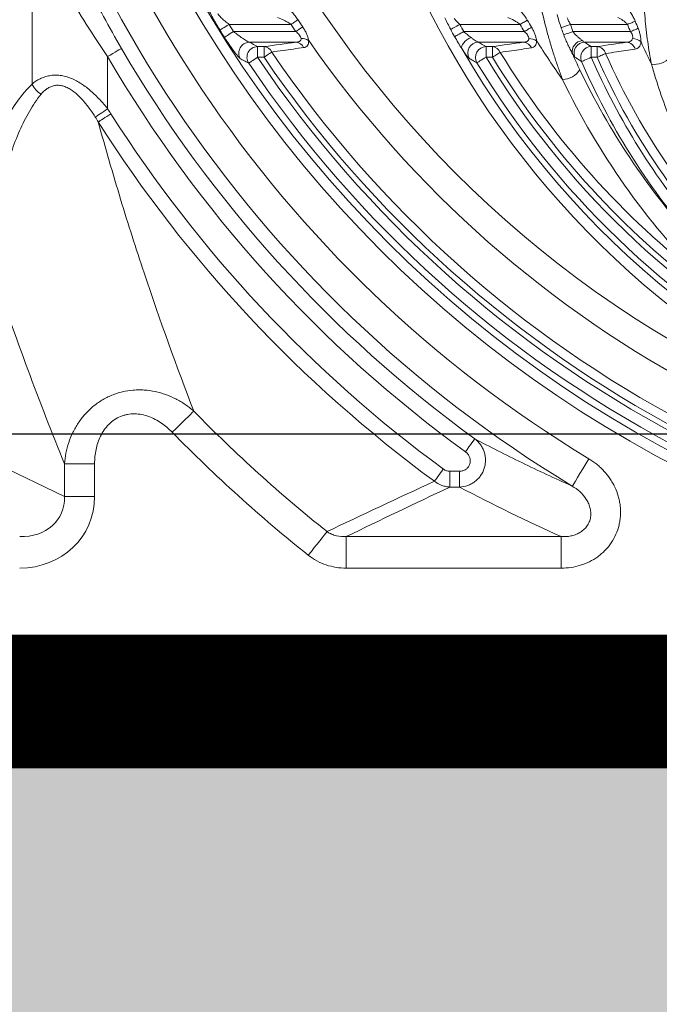
# Model space of a CAD drawing. Units: millimetres. Extents: x 4086 to 21529, y -10440 to 9469.
# Drawn here: x 7704 to 7823, y -8741 to -8557 of the extents above; entities that cross this region are included whole.
import ezdxf

# ---------------------------------------------------------------- set-up
doc = ezdxf.new("R2010")
doc.units = ezdxf.units.MM
doc.header["$LTSCALE"] = 2
doc.linetypes.add('ACAD_ISO03W100', pattern=[30, 12, -18])
doc.layers.get('0').update_dxf_attribs({"color": 10})
doc.layers.get('Defpoints').update_dxf_attribs({"color": 10})
for name, color, linetype in [('ACO 253', 10, 'Continuous'), ('ACO DIM', 10, 'Continuous'), ('ACO SPEC', 10, 'ACAD_ISO03W100')]:
    doc.layers.add(name, color=color, linetype=linetype)
doc.styles.add('ACO', font='trebuc.ttf', dxfattribs={"width": 0.8})
doc.dimstyles.new('ACO', dxfattribs={"dimscale": 50, "dimtxt": 2.5, "dimasz": 2.5, "dimexe": 1.25, "dimexo": 0.625, "dimtad": 1, "dimlfac": 0.001, "dimdsep": 46, "dimtxsty": 'ACO', "dimblk": 'OBLIQUE', "dimcen": 2.5, "dimclrd": 256, "dimclre": 256, "dimclrt": 256, "dimadec": 0, "dimazin": 0, "dimtfac": 1, "dimtmove": 0, "dimatfit": 3, "dimldrblk": 'OBLIQUE', "dimfxl": 0, "dimlwd": -1, "dimarcsym": 0})

# ---------------------------------------------------------------- blocks, each defined once
blk = doc.blocks.new('_Oblique')
at = {"color": 0, "linetype": 'ByBlock', "lineweight": -2}
blk.add_line((-0.5, -0.5), (0.5, 0.5), dxfattribs=at)
blk = doc.blocks.new('*D41')
at = {"layer": 'ACO DIM', "lineweight": -2, "transparency": 16777216}
for p, q in [((7041.87, -8715.52), (7041.87, -10110.41)), ((10641.87, -8715.52), (10641.87, -10110.41))]:
    blk.add_line(p, q, dxfattribs=at)
at = {"layer": 'ACO DIM', "transparency": 16777216}
blk.add_line((7041.87, -10047.91), (10641.87, -10047.91), dxfattribs=at)
at = {"layer": 'Defpoints', "color": 0, "transparency": 16777216}
for p in [(7041.87, -8684.27), (10641.87, -8684.27), (10641.87, -10047.91)]:
    blk.add_point(p, dxfattribs=at)
at = {"layer": 'ACO DIM', "transparency": 16777216, "xscale": 125, "yscale": 125, "zscale": 125, "rotation": 180}
blk.add_blockref('_Oblique', (7041.87, -10047.91), dxfattribs=at)
at = {"layer": 'ACO DIM', "transparency": 16777216, "xscale": 125, "yscale": 125, "zscale": 125}
blk.add_blockref('_Oblique', (10641.87, -10047.91), dxfattribs=at)
at = {"layer": 'ACO DIM', "transparency": 16777216, "insert": (8841.87, -9936.49), "char_height": 125, "width": 2440.0901, "attachment_point": 5, "style": 'ACO'}
blk.add_mtext('Широчина на резервоар B, m', dxfattribs=at)
blk = doc.blocks.new('A$C1ABC351D')
at = {"linetype": 'Continuous', "lineweight": 0}
for p, q in [((-404.3, 144.77), (-404.3, 115.5)), ((-367.46, 126.67), (-355.86, 126.67)), ((-354.97, 125.33), (-366.63, 125.33)), ((-324.3, 126.67), (-313.02, 126.67)), ((-312.22, 125.33), (-323.57, 125.33)), ((-303.58, 126.67), (-292.94, 126.67)), ((-292.39, 125.33), (-303.13, 125.33)), ((-363.66, 123.34), (-354.92, 123.34)), ((-360.91, 122.52), (-362.13, 122.52)), ((-362.13, 120.53), (-362.13, 122.52)), ((-360.91, 120.53), (-360.91, 122.52)), ((-320.84, 123.34), (-312.36, 123.34)), ((-318.21, 122.52), (-319.39, 122.52)), ((-319.39, 120.53), (-319.39, 122.52)), ((-318.21, 120.53), (-318.21, 122.52)), ((-300.95, 123.34), (-293.06, 123.34)), ((-298.61, 122.52), (-299.71, 122.52)), ((-299.71, 120.53), (-299.71, 122.52)), ((-298.61, 120.53), (-298.61, 122.52)), ((-390.16, 110.89), (-390.16, 120.67)), ((-362.13, 120.53), (-360.91, 120.53)), ((-319.39, 120.53), (-318.21, 120.53)), ((-299.71, 120.53), (-298.61, 120.53)), ((-398.23, 38.34), (-411.63, 44.83)), ((-398.23, 44.49), (-398.23, 38.34)), ((-398.23, 44.49), (-392.59, 44.49)), ((-392.59, 38.34), (-392.59, 44.49)), ((-326.14, 43.1), (-326.14, 40.14)), ((-324.33, 43.1), (-326.14, 43.1)), ((-324.33, 43.1), (-324.33, 40.14)), ((-326.14, 40.14), (-324.33, 40.14)), ((-398.23, 38.34), (-392.59, 38.34)), ((-345.52, 24.97), (-345.52, 30.87)), ((-305.31, 30.87), (-345.52, 30.87)), ((-305.31, 24.97), (-305.31, 30.87)), ((-345.52, 24.97), (-305.31, 24.97)), ((-438.24, 12), (75.76, 12)), ((75.76, 0), (-438.24, 0))]:
    blk.add_line(p, q, dxfattribs=at)
at = {"linetype": 'Continuous', "lineweight": 0, "flags": 128}
for points in [[(-355.86, 126.67), (-355.68, 126.79), (-355.49, 126.91), (-355.31, 127.03), (-355.14, 127.15), (-354.98, 127.25), (-354.82, 127.36), (-354.69, 127.45), (-354.56, 127.53)], [(-313.02, 126.67), (-312.83, 126.78), (-312.64, 126.89), (-312.45, 127), (-312.27, 127.11), (-312.1, 127.21), (-311.95, 127.3), (-311.8, 127.39), (-311.67, 127.46)], [(-292.94, 126.67), (-292.73, 126.75), (-292.53, 126.83), (-292.33, 126.92), (-292.14, 126.99), (-291.95, 127.07), (-291.79, 127.14), (-291.63, 127.2), (-291.49, 127.25)], [(-369.15, 125.61), (-369.1, 125.65), (-368.99, 125.72), (-368.82, 125.82), (-368.61, 125.95), (-368.36, 126.11), (-368.08, 126.28), (-367.78, 126.47), (-367.46, 126.67)], [(-368.31, 124.27), (-368.25, 124.3), (-368.14, 124.37), (-367.98, 124.48), (-367.77, 124.61), (-367.52, 124.77), (-367.24, 124.95), (-366.94, 125.14), (-366.63, 125.33)], [(-354.97, 125.33), (-354.78, 125.46), (-354.6, 125.58), (-354.42, 125.7), (-354.25, 125.82), (-354.09, 125.93), (-353.94, 126.03), (-353.8, 126.12), (-353.67, 126.21)], [(-326, 125.74), (-325.91, 125.79), (-325.77, 125.87), (-325.59, 125.97), (-325.38, 126.08), (-325.13, 126.21), (-324.87, 126.36), (-324.59, 126.51), (-324.3, 126.67)], [(-325.26, 124.39), (-325.16, 124.44), (-325.03, 124.52), (-324.85, 124.62), (-324.64, 124.74), (-324.4, 124.87), (-324.13, 125.02), (-323.85, 125.17), (-323.57, 125.33)], [(-312.22, 125.33), (-312.03, 125.45), (-311.84, 125.56), (-311.66, 125.67), (-311.48, 125.78), (-311.31, 125.88), (-311.16, 125.98), (-311.01, 126.06), (-310.88, 126.14)], [(-305.35, 126.07), (-305.23, 126.11), (-305.07, 126.17), (-304.87, 126.23), (-304.65, 126.31), (-304.41, 126.39), (-304.14, 126.48), (-303.86, 126.57), (-303.58, 126.67)], [(-304.87, 124.75), (-304.74, 124.79), (-304.58, 124.85), (-304.39, 124.91), (-304.17, 124.98), (-303.93, 125.06), (-303.67, 125.15), (-303.4, 125.24), (-303.13, 125.33)], [(-292.39, 125.33), (-292.18, 125.42), (-291.98, 125.5), (-291.78, 125.59), (-291.59, 125.67), (-291.41, 125.74), (-291.24, 125.81), (-291.09, 125.88), (-290.95, 125.94)], [(-323.92, 122.15), (-323.96, 122.37), (-323.91, 122.64), (-323.77, 122.92), (-323.56, 123.22), (-323.28, 123.52), (-322.95, 123.79), (-322.59, 124.04), (-322.2, 124.24)], [(-390.16, 120.67), (-389.67, 120.95), (-389.2, 121.23), (-388.76, 121.48), (-388.38, 121.71), (-388.05, 121.89), (-387.81, 122.04), (-387.65, 122.13), (-387.57, 122.17)], [(-363.78, 119.42), (-363.73, 119.45), (-363.62, 119.53), (-363.46, 119.64), (-363.25, 119.77), (-363.01, 119.94), (-362.73, 120.12), (-362.44, 120.32), (-362.13, 120.53)], [(-360.91, 120.53), (-360.69, 120.68), (-360.48, 120.82), (-360.28, 120.96), (-360.08, 121.09), (-359.9, 121.21), (-359.74, 121.32), (-359.6, 121.42), (-359.48, 121.5)], [(-321.1, 119.5), (-321.04, 119.53), (-320.93, 119.6), (-320.76, 119.7), (-320.55, 119.83), (-320.3, 119.98), (-320.01, 120.15), (-319.71, 120.34), (-319.39, 120.53)], [(-318.21, 120.53), (-317.99, 120.67), (-317.77, 120.8), (-317.56, 120.93), (-317.36, 121.05), (-317.17, 121.17), (-317, 121.27), (-316.85, 121.36), (-316.73, 121.44)], [(-301.54, 119.74), (-301.48, 119.76), (-301.36, 119.82), (-301.18, 119.89), (-300.95, 119.99), (-300.68, 120.11), (-300.38, 120.24), (-300.05, 120.38), (-299.71, 120.53)], [(-298.61, 120.53), (-298.37, 120.63), (-298.13, 120.74), (-297.91, 120.84), (-297.69, 120.93), (-297.49, 121.02), (-297.31, 121.1), (-297.16, 121.17), (-297.02, 121.23)], [(-390.16, 110.89), (-390.53, 110.64), (-390.89, 110.4), (-391.23, 110.16), (-391.55, 109.95), (-391.84, 109.75), (-392.1, 109.58), (-392.31, 109.44), (-392.47, 109.33)], [(-389.55, 109.95), (-389.93, 109.71), (-390.31, 109.47), (-390.67, 109.24), (-391, 109.03), (-391.3, 108.84), (-391.55, 108.67), (-391.77, 108.54), (-391.92, 108.44)], [(-378.08, 50.4), (-377.43, 51.04), (-376.79, 51.66), (-376.18, 52.25), (-375.62, 52.81), (-375.11, 53.3), (-374.67, 53.73), (-374.32, 54.08), (-374.05, 54.34)], [(-323.24, 46.73), (-322.91, 47.18), (-322.59, 47.63), (-322.29, 48.04), (-322.03, 48.4), (-321.81, 48.7), (-321.64, 48.93), (-321.53, 49.08), (-321.48, 49.15)], [(-300.16, 45.44), (-300.75, 44.47), (-301.31, 43.54), (-301.83, 42.67), (-302.3, 41.9), (-302.68, 41.26), (-302.98, 40.77), (-303.17, 40.45), (-303.26, 40.31)], [(-327.38, 43.49), (-327.65, 43.12), (-327.91, 42.77), (-328.16, 42.42), (-328.4, 42.11), (-328.61, 41.82), (-328.79, 41.57), (-328.94, 41.37), (-329.05, 41.22)], [(-352.63, 27.39), (-352.06, 28.1), (-351.51, 28.8), (-350.98, 29.46), (-350.49, 30.08), (-350.05, 30.63), (-349.66, 31.11), (-349.35, 31.5), (-349.12, 31.8)]]:
    blk.add_lwpolyline(points, dxfattribs=at)
at = {"linetype": 'Continuous', "lineweight": 0}
for radius in [223.41, 221.42]:
    blk.add_circle((-181.24, 242.5), radius, dxfattribs=at)
for centre, radius, start, end in [((-181.24, 242.5), 203.3, 98.7313, 255.7381), ((-181.24, 242.5), 236.15, 138.4958, 238.891), ((-181.24, 242.5), 230.16, 138.4958, 238.891), ((-181.24, 204.5), 166.73, 287.4806, 252.5194), ((-181.24, 242.5), 207.98, 213.5584, 213.9974), ((-181.24, 204.5), 151.48, 210.5684, 211.1505), ((-181.24, 172), 118.98, 202.0904, 202.7768), ((-181.24, 242.5), 221.3, 211.8827, 212.2942), ((-181.24, 242.5), 219.3, 211.8827, 212.2942), ((-181.24, 242.5), 209.54, 213.5584, 213.9974), ((-181.24, 204.5), 164.8, 208.5492, 209.0851), ((-181.24, 204.5), 162.86, 208.5492, 209.0851), ((-181.24, 204.5), 153.04, 210.5684, 211.1505), ((-181.24, 172), 120.54, 202.0904, 202.7768), ((-353.83, 121.51), 2.51, 59.7784, 93.6749), ((-181.24, 242.5), 208.49, 214.7449, 325.2551), ((-311.3, 121.48), 2.53, 57.2154, 92.1901), ((-181.24, 204.5), 151.99, 212.1542, 215.4414), ((-301.19, 121.58), 2.07, 95.337, 190.999), ((-292.09, 121.42), 2.6, 49.5547, 87.7569), ((-181.24, 242.5), 238.85, 210.2496, 234.0466), ((-363.62, 121.33), 2.01, 91.1699, 212.4197), ((-362.09, 120.51), 2.01, 91.184, 212.8071), ((-361.08, 120.76), 1.77, 24.7621, 84.3772), ((-355.09, 121.59), 1.76, 25.2599, 84.3763), ((-181.24, 204.5), 164.74, 209.9924, 252.5194), ((-320.8, 121.33), 2.01, 91.0767, 209.7038), ((-319.36, 120.51), 2.01, 91.0932, 210.1992), ((-318.38, 120.74), 1.79, 22.9126, 84.3666), ((-312.53, 121.56), 1.79, 23.5226, 84.3735), ((-300.92, 121.33), 2.01, 90.8692, 202.0653), ((-299.68, 120.51), 2.01, 90.882, 202.6008), ((-298.8, 120.68), 1.86, 17.2413, 84.2258), ((-293.25, 121.5), 1.85, 17.7513, 84.2448), ((-181.24, 172), 119.49, 204.003, 206.1979), ((-181.24, 242.5), 241.85, 210.2496, 234.0466), ((-181.24, 242.5), 218.17, 213.9913, 326.0087), ((-181.24, 242.5), 217.15, 214.1716, 325.8284), ((-181.24, 242.5), 215.42, 214.1716, 325.8284), ((-181.24, 204.5), 161.67, 211.292, 328.708), ((-181.24, 204.5), 160.65, 211.5118, 232.2071), ((-181.24, 204.5), 158.92, 211.5118, 232.2071), ((-181.24, 172), 131.16, 203.4829, 220.5298), ((-181.24, 172), 129.17, 203.4829, 220.5298), ((-181.24, 172), 128.15, 203.6797, 226.2965), ((-181.24, 172), 126.42, 203.6797, 226.2965), ((-287.9, 123.15), 3.95, 261.8636, 317.8297), ((-181.24, 242.5), 220.16, 213.9913, 326.0087), ((-181.24, 204.5), 163.66, 211.292, 328.708), ((-305.24, 120.43), 4.07, 272.2771, 326.4154), ((-399.9, 117.72), 4.93, 206.7131, 236.6471), ((-181.24, 242.5), 246.9, 212.47, 233.7096), ((-181.24, 242.5), 249.72, 212.47, 233.7096), ((-181.24, 242.5), 269.4, 224.302, 231.4547), ((-181.24, 242.5), 275.04, 224.302, 231.4547)]:
    blk.add_arc(centre, radius, start, end, dxfattribs=at)
for centre, major_axis, ratio, start_param, end_param in [((-181.24, 336.2), (0, 331.83), 0.954809, 2.673013, 2.739239), ((-407.49, 39.18), (13.59, -6.58), 0.927053, 5.193933, 6.705303), ((-407.49, 39.18), (8.58, -4.16), 0.838636, 5.193933, 6.705303)]:
    blk.add_ellipse(centre, major_axis=major_axis, ratio=ratio, start_param=start_param, end_param=end_param, dxfattribs=at)
for points, knots in [([(-387.57, 122.17), (-388.73, 124.15), (-389.85, 126.15), (-391.99, 130.13), (-393.02, 132.12), (-395, 136.09), (-395.94, 138.08), (-397.75, 142.04), (-398.62, 144.02), (-399.44, 145.99)], [0, 0, 0, 0, 0.25, 0.25, 0.5, 0.5, 0.75, 0.75, 1, 1, 1, 1]), ([(-404.3, 144.77), (-403.32, 142.78), (-402.29, 140.78), (-400.13, 136.77), (-399, 134.76), (-396.65, 130.74), (-395.42, 128.72), (-392.87, 124.69), (-391.53, 122.66), (-390.16, 120.67)], [0, 0, 0, 0, 0.25, 0.25, 0.5, 0.5, 0.75, 0.75, 1, 1, 1, 1]), ([(-290, 136.85), (-290.02, 135.34), (-290, 133.84), (-289.88, 130.84), (-289.79, 129.35), (-289.59, 127.12), (-289.52, 126.38), (-289.36, 124.91), (-289.26, 124.18), (-289.06, 122.74), (-288.96, 122.03), (-288.72, 120.62), (-288.6, 119.93), (-288.46, 119.25)], [0, 0, 0, 0, 0.25, 0.25, 0.5, 0.5, 0.625, 0.625, 0.75, 0.75, 0.875, 0.875, 1, 1, 1, 1]), ([(-309.96, 133.92), (-309.67, 132.39), (-309.35, 130.88), (-308.65, 127.87), (-308.27, 126.38), (-307.66, 124.16), (-307.44, 123.42), (-307, 121.96), (-306.78, 121.24), (-306.31, 119.81), (-306.07, 119.11), (-305.58, 117.72), (-305.33, 117.03), (-305.08, 116.36)], [0, 0, 0, 0, 0.25, 0.25, 0.5, 0.5, 0.625, 0.625, 0.75, 0.75, 0.875, 0.875, 1, 1, 1, 1]), ([(-371.22, 129.63), (-371.24, 129.61), (-371.23, 129.56), (-371.2, 129.41), (-371.16, 129.31), (-371.06, 129.06), (-371, 128.92), (-370.84, 128.59), (-370.75, 128.41), (-370.56, 128.03), (-370.45, 127.83), (-370.22, 127.41), (-370.1, 127.19), (-369.84, 126.75), (-369.71, 126.52), (-369.44, 126.07), (-369.3, 125.84), (-369.15, 125.61)], [0, 0, 0, 0, 0.125, 0.125, 0.25, 0.25, 0.375, 0.375, 0.5, 0.5, 0.625, 0.625, 0.75, 0.75, 0.875, 0.875, 1, 1, 1, 1]), ([(-354.56, 127.53), (-354.73, 127.79), (-354.92, 128.04), (-355.3, 128.52), (-355.5, 128.76), (-356.1, 129.44), (-356.52, 129.85), (-356.94, 130.25)], [0, 0, 0, 0, 0.25, 0.25, 0.5, 0.5, 1, 1, 1, 1]), ([(-311.67, 127.46), (-311.98, 127.98), (-312.32, 128.45), (-313.06, 129.35), (-313.44, 129.77), (-313.82, 130.16)], [0, 0, 0, 0, 0.5, 0.5, 1, 1, 1, 1]), ([(-291.49, 127.25), (-291.59, 127.51), (-291.71, 127.75), (-291.95, 128.23), (-292.09, 128.46), (-292.5, 129.13), (-292.79, 129.54), (-293.09, 129.92)], [0, 0, 0, 0, 0.25, 0.25, 0.5, 0.5, 1, 1, 1, 1]), ([(-367.46, 126.67), (-367.71, 126.86), (-367.95, 127.06), (-368.41, 127.46), (-368.64, 127.66), (-368.94, 127.95), (-369.04, 128.04), (-369.21, 128.22), (-369.29, 128.3), (-369.41, 128.45), (-369.46, 128.52), (-369.52, 128.61), (-369.53, 128.65), (-369.51, 128.66)], [0, 0, 0, 0, 0.25, 0.25, 0.5, 0.5, 0.625, 0.625, 0.75, 0.75, 0.875, 0.875, 1, 1, 1, 1]), ([(-358.4, 127.99), (-357.97, 127.82), (-357.54, 127.63), (-356.89, 127.31), (-356.68, 127.19), (-356.26, 126.95), (-356.06, 126.81), (-355.86, 126.67)], [0, 0, 0, 0, 0.5, 0.5, 0.75, 0.75, 1, 1, 1, 1]), ([(-327.11, 127.93), (-326.93, 127.57), (-326.76, 127.21), (-326.39, 126.47), (-326.2, 126.11), (-326, 125.74)], [0, 0, 0, 0, 0.5, 0.5, 1, 1, 1, 1]), ([(-324.3, 126.67), (-324.49, 126.84), (-324.68, 127.03), (-325.02, 127.4), (-325.18, 127.59), (-325.34, 127.76)], [0, 0, 0, 0, 0.5, 0.5, 1, 1, 1, 1]), ([(-315.33, 127.99), (-314.93, 127.82), (-314.54, 127.63), (-313.95, 127.31), (-313.75, 127.19), (-313.38, 126.95), (-313.19, 126.82), (-313.02, 126.67)], [0, 0, 0, 0, 0.5, 0.5, 0.75, 0.75, 1, 1, 1, 1]), ([(-306.11, 128.51), (-305.99, 128.12), (-305.87, 127.71), (-305.62, 126.89), (-305.49, 126.48), (-305.35, 126.07)], [0, 0, 0, 0, 0.5, 0.5, 1, 1, 1, 1]), ([(-303.58, 126.67), (-303.72, 126.88), (-303.84, 127.09), (-304.04, 127.53), (-304.13, 127.73), (-304.23, 127.92)], [0, 0, 0, 0, 0.5, 0.5, 1, 1, 1, 1]), ([(-294.71, 127.99), (-294.4, 127.82), (-294.08, 127.64), (-293.63, 127.31), (-293.48, 127.2), (-293.2, 126.95), (-293.06, 126.82), (-292.94, 126.67)], [0, 0, 0, 0, 0.5, 0.5, 0.75, 0.75, 1, 1, 1, 1]), ([(-363.66, 123.34), (-363.72, 123.36), (-363.8, 123.39), (-363.98, 123.49), (-364.09, 123.55), (-364.44, 123.75), (-364.7, 123.93), (-365.23, 124.29), (-365.51, 124.49), (-366.07, 124.9), (-366.35, 125.11), (-366.63, 125.33)], [0, 0, 0, 0, 0.125, 0.125, 0.25, 0.25, 0.5, 0.5, 0.75, 0.75, 1, 1, 1, 1]), ([(-354.97, 125.33), (-354.85, 125.24), (-354.73, 125.15), (-354.51, 124.95), (-354.41, 124.84), (-354.23, 124.61), (-354.15, 124.49), (-354.04, 124.24), (-354, 124.12), (-353.99, 124.01)], [0, 0, 0, 0, 0.25, 0.25, 0.5, 0.5, 0.75, 0.75, 1, 1, 1, 1]), ([(-352.56, 123.67), (-352.6, 123.87), (-352.65, 124.08), (-352.79, 124.51), (-352.87, 124.72), (-353.06, 125.16), (-353.17, 125.37), (-353.41, 125.8), (-353.54, 126), (-353.67, 126.21)], [0, 0, 0, 0, 0.25, 0.25, 0.5, 0.5, 0.75, 0.75, 1, 1, 1, 1]), ([(-322.2, 124.24), (-322.42, 124.41), (-322.65, 124.58), (-323.11, 124.94), (-323.34, 125.13), (-323.57, 125.33)], [0, 0, 0, 0, 0.5, 0.5, 1, 1, 1, 1]), ([(-312.22, 125.33), (-312.11, 125.24), (-312, 125.14), (-311.81, 124.94), (-311.72, 124.83), (-311.57, 124.6), (-311.51, 124.48), (-311.42, 124.24), (-311.4, 124.12), (-311.39, 124.01)], [0, 0, 0, 0, 0.25, 0.25, 0.5, 0.5, 0.75, 0.75, 1, 1, 1, 1]), ([(-309.93, 123.61), (-309.95, 123.8), (-309.99, 124.01), (-310.1, 124.43), (-310.17, 124.65), (-310.34, 125.08), (-310.43, 125.3), (-310.64, 125.73), (-310.76, 125.93), (-310.88, 126.14)], [0, 0, 0, 0, 0.25, 0.25, 0.5, 0.5, 0.75, 0.75, 1, 1, 1, 1]), ([(-305.35, 126.07), (-305.32, 126), (-305.3, 125.93), (-305.27, 125.86), (-305.14, 125.49), (-305, 125.12), (-304.87, 124.75)], [0, 0, 0, 0, 0.000229069, 0.000229069, 0.000229069, 0.001408673, 0.001408673, 0.001408673, 0.001408673]), ([(-303.13, 125.33), (-303.26, 125.71), (-303.38, 126.08), (-303.51, 126.45), (-303.53, 126.52), (-303.55, 126.6), (-303.58, 126.67)], [0, 0, 0, 0, 0.001179297, 0.001179297, 0.001179297, 0.001407864, 0.001407864, 0.001407864, 0.001407864]), ([(-301.38, 123.64), (-301.5, 123.75), (-301.64, 123.86), (-301.94, 124.1), (-302.1, 124.23), (-302.41, 124.5), (-302.57, 124.65), (-302.87, 124.97), (-303.01, 125.15), (-303.13, 125.33)], [0, 0, 0, 0, 0.25, 0.25, 0.5, 0.5, 0.75, 0.75, 1, 1, 1, 1]), ([(-292.39, 125.33), (-292.3, 125.23), (-292.23, 125.13), (-292.1, 124.91), (-292.05, 124.79), (-291.98, 124.55), (-291.96, 124.44), (-291.95, 124.21), (-291.97, 124.11), (-291.99, 124.01)], [0, 0, 0, 0, 0.25, 0.25, 0.5, 0.5, 0.75, 0.75, 1, 1, 1, 1]), ([(-290.41, 123.39), (-290.41, 123.58), (-290.41, 123.78), (-290.46, 124.2), (-290.49, 124.42), (-290.58, 124.85), (-290.64, 125.07), (-290.78, 125.51), (-290.86, 125.72), (-290.95, 125.94)], [0, 0, 0, 0, 0.25, 0.25, 0.5, 0.5, 0.75, 0.75, 1, 1, 1, 1]), ([(-368.31, 124.27), (-368.01, 123.79), (-367.71, 123.33), (-367.25, 122.67), (-367.1, 122.45), (-366.81, 122.04), (-366.67, 121.84), (-366.4, 121.47), (-366.26, 121.29), (-366.01, 120.97), (-365.9, 120.83), (-365.68, 120.58), (-365.59, 120.48), (-365.43, 120.32), (-365.37, 120.27), (-365.32, 120.25)], [0, 0, 0, 0, 0.25, 0.25, 0.375, 0.375, 0.5, 0.5, 0.625, 0.625, 0.75, 0.75, 0.875, 0.875, 1, 1, 1, 1]), ([(-353.99, 124.01), (-353.97, 123.89), (-353.99, 123.79), (-354.09, 123.62), (-354.17, 123.55), (-354.35, 123.45), (-354.46, 123.41), (-354.68, 123.36), (-354.8, 123.35), (-354.92, 123.34)], [0, 0, 0, 0, 0.25, 0.25, 0.5, 0.5, 0.75, 0.75, 1, 1, 1, 1]), ([(-353.5, 122.34), (-353.35, 122.36), (-353.22, 122.4), (-352.98, 122.52), (-352.87, 122.61), (-352.7, 122.83), (-352.64, 122.97), (-352.56, 123.29), (-352.55, 123.47), (-352.56, 123.67)], [0, 0, 0, 0, 0.25, 0.25, 0.5, 0.5, 0.75, 0.75, 1, 1, 1, 1]), ([(-325.26, 124.39), (-325.05, 124.01), (-324.82, 123.63), (-324.37, 122.88), (-324.15, 122.51), (-323.92, 122.15)], [0, 0, 0, 0, 0.5, 0.5, 1, 1, 1, 1]), ([(-320.84, 123.34), (-320.9, 123.36), (-320.98, 123.4), (-321.17, 123.51), (-321.29, 123.58), (-321.53, 123.74), (-321.66, 123.83), (-321.92, 124.03), (-322.06, 124.13), (-322.2, 124.24)], [0, 0, 0, 0, 0.25, 0.25, 0.5, 0.5, 0.75, 0.75, 1, 1, 1, 1]), ([(-311.39, 124.01), (-311.39, 123.95), (-311.39, 123.9), (-311.42, 123.79), (-311.44, 123.75), (-311.53, 123.62), (-311.6, 123.55), (-311.79, 123.45), (-311.9, 123.42), (-312.12, 123.36), (-312.24, 123.35), (-312.36, 123.34)], [0, 0, 0, 0, 0.125, 0.125, 0.25, 0.25, 0.5, 0.5, 0.75, 0.75, 1, 1, 1, 1]), ([(-310.89, 122.28), (-310.75, 122.3), (-310.62, 122.34), (-310.38, 122.46), (-310.27, 122.55), (-310.1, 122.77), (-310.03, 122.9), (-309.94, 123.22), (-309.92, 123.41), (-309.93, 123.61)], [0, 0, 0, 0, 0.25, 0.25, 0.5, 0.5, 0.75, 0.75, 1, 1, 1, 1]), ([(-304.87, 124.75), (-304.75, 124.42), (-304.62, 124.1), (-304.36, 123.47), (-304.21, 123.17), (-303.93, 122.57), (-303.78, 122.28), (-303.49, 121.71), (-303.34, 121.44), (-303.22, 121.19)], [0, 0, 0, 0, 0.25, 0.25, 0.5, 0.5, 0.75, 0.75, 1, 1, 1, 1]), ([(-300.95, 123.34), (-301, 123.36), (-301.06, 123.39), (-301.2, 123.49), (-301.29, 123.56), (-301.38, 123.64)], [0, 0, 0, 0, 0.5, 0.5, 1, 1, 1, 1]), ([(-291.99, 124.01), (-292.01, 123.89), (-292.07, 123.79), (-292.21, 123.63), (-292.3, 123.56), (-292.59, 123.41), (-292.82, 123.36), (-293.06, 123.34)], [0, 0, 0, 0, 0.25, 0.25, 0.5, 0.5, 1, 1, 1, 1]), ([(-359.48, 121.5), (-358.76, 121.6), (-358.05, 121.7), (-357.33, 121.8), (-356.06, 121.98), (-354.78, 122.16), (-353.5, 122.34)], [0, 0, 0, 0, 0.004, 0.004, 0.004, 0.01112723, 0.01112723, 0.01112723, 0.01112723]), ([(-323.92, 122.15), (-323.77, 121.91), (-323.62, 121.68), (-323.34, 121.27), (-323.2, 121.08), (-323.02, 120.84), (-322.97, 120.77), (-322.86, 120.63), (-322.81, 120.58), (-322.67, 120.42), (-322.6, 120.36), (-322.55, 120.33)], [0, 0, 0, 0, 0.25, 0.25, 0.5, 0.5, 0.625, 0.625, 0.75, 0.75, 1, 1, 1, 1]), ([(-316.73, 121.44), (-316.03, 121.54), (-315.33, 121.64), (-314.62, 121.74), (-313.38, 121.92), (-312.14, 122.1), (-310.89, 122.28)], [0, 0, 0, 0, 0.004, 0.004, 0.004, 0.01105307, 0.01105307, 0.01105307, 0.01105307]), ([(-297.02, 121.23), (-296.35, 121.33), (-295.67, 121.43), (-294.99, 121.53), (-293.82, 121.71), (-292.66, 121.89), (-291.49, 122.06)], [0, 0, 0, 0, 0.004, 0.004, 0.004, 0.01089709, 0.01089709, 0.01089709, 0.01089709]), ([(-291.49, 122.06), (-291.35, 122.08), (-291.22, 122.12), (-290.98, 122.25), (-290.87, 122.34), (-290.68, 122.56), (-290.6, 122.69), (-290.47, 123), (-290.43, 123.19), (-290.41, 123.39)], [0, 0, 0, 0, 0.25, 0.25, 0.5, 0.5, 0.75, 0.75, 1, 1, 1, 1]), ([(-365.32, 120.25), (-365.11, 120.13), (-364.89, 120.01), (-364.68, 119.9), (-364.38, 119.74), (-364.08, 119.58), (-363.78, 119.42)], [0, 0, 0, 0, 0.004, 0.004, 0.004, 0.009510736, 0.009510736, 0.009510736, 0.009510736]), ([(-322.55, 120.33), (-322.35, 120.21), (-322.15, 120.09), (-321.94, 119.98), (-321.66, 119.82), (-321.38, 119.66), (-321.1, 119.5)], [0, 0, 0, 0, 0.004, 0.004, 0.004, 0.009497916, 0.009497916, 0.009497916, 0.009497916]), ([(-303.22, 121.19), (-303.17, 121.1), (-303.13, 121.03), (-303.04, 120.89), (-303, 120.83), (-302.89, 120.67), (-302.83, 120.6), (-302.79, 120.57)], [0, 0, 0, 0, 0.25, 0.25, 0.5, 0.5, 1, 1, 1, 1]), ([(-301.84, 118.18), (-302.08, 118.67), (-302.31, 119.17), (-302.77, 120.17), (-303, 120.68), (-303.22, 121.19)], [0, 0, 0, 0, 0.5, 0.5, 1, 1, 1, 1]), ([(-302.79, 120.57), (-302.61, 120.45), (-302.44, 120.34), (-302.26, 120.22), (-302.02, 120.06), (-301.78, 119.9), (-301.54, 119.74)], [0, 0, 0, 0, 0.004, 0.004, 0.004, 0.009468501, 0.009468501, 0.009468501, 0.009468501]), ([(-280.93, 86.77), (-285.18, 91.52), (-289.04, 96.53), (-296, 107), (-299.11, 112.47), (-301.84, 118.18)], [0, 0, 0, 0, 0.5, 0.5, 1, 1, 1, 1]), ([(-288.46, 119.25), (-287.46, 115.74), (-286.29, 112.31), (-283.62, 105.58), (-282.13, 102.29), (-278.83, 95.84), (-277.01, 92.69), (-274.04, 88.07), (-273.01, 86.55), (-270.86, 83.54), (-269.74, 82.06), (-268.59, 80.61)], [0, 0, 0, 0, 0.25, 0.25, 0.5, 0.5, 0.75, 0.75, 0.875, 0.875, 1, 1, 1, 1]), ([(-390.16, 110.89), (-390.63, 111.48), (-391.13, 112.06), (-392.16, 113.17), (-392.71, 113.7), (-393.84, 114.69), (-394.43, 115.14), (-395.36, 115.75), (-395.69, 115.94), (-396.33, 116.29), (-396.66, 116.44), (-397.33, 116.71), (-397.67, 116.83), (-398.35, 117.01), (-398.69, 117.08), (-399.36, 117.17), (-399.7, 117.18), (-400.36, 117.17), (-400.69, 117.14), (-401.32, 117.03), (-401.62, 116.95), (-402.22, 116.75), (-402.51, 116.63), (-403.33, 116.22), (-403.84, 115.89), (-404.3, 115.5)], [0, 0, 0, 0, 0.125, 0.125, 0.25, 0.25, 0.375, 0.375, 0.4375, 0.4375, 0.5, 0.5, 0.5625, 0.5625, 0.625, 0.625, 0.6875, 0.6875, 0.75, 0.75, 0.8125, 0.8125, 0.875, 0.875, 1, 1, 1, 1]), ([(-305.08, 116.36), (-301.74, 109.42), (-297.87, 102.83), (-289.06, 90.34), (-284.13, 84.44), (-278.63, 78.91)], [0, 0, 0, 0, 0.5, 0.5, 1, 1, 1, 1]), ([(-404.3, 115.5), (-405.29, 114.54), (-406.2, 113.46), (-407.88, 111.14), (-408.67, 109.89), (-409.77, 107.93), (-410.12, 107.25), (-410.81, 105.88), (-411.14, 105.17), (-412.08, 103.04), (-412.65, 101.58), (-413.69, 98.58), (-414.16, 97.04), (-414.78, 94.68), (-414.97, 93.88), (-415.33, 92.28), (-415.49, 91.47), (-415.93, 89.04), (-416.17, 87.41), (-416.48, 84.1), (-416.57, 82.43), (-416.57, 80.74)], [0, 0, 0, 0, 0.125, 0.125, 0.25, 0.25, 0.3125, 0.3125, 0.375, 0.375, 0.5, 0.5, 0.625, 0.625, 0.6875, 0.6875, 0.75, 0.75, 0.875, 0.875, 1, 1, 1, 1]), ([(-402.61, 113.6), (-402.31, 113.97), (-401.97, 114.3), (-401.4, 114.72), (-401.19, 114.84), (-400.76, 115.05), (-400.53, 115.14), (-400.17, 115.22), (-400.05, 115.25), (-399.8, 115.28), (-399.67, 115.29), (-399.27, 115.29), (-399.01, 115.26), (-398.48, 115.15), (-398.21, 115.06), (-397.68, 114.84), (-397.43, 114.71), (-396.69, 114.27), (-396.22, 113.9), (-395.35, 113.1), (-394.94, 112.67), (-394.17, 111.77), (-393.81, 111.3), (-393.11, 110.33), (-392.78, 109.83), (-392.47, 109.33)], [0, 0, 0, 0, 0.125, 0.125, 0.1875, 0.1875, 0.25, 0.25, 0.28125, 0.28125, 0.3125, 0.3125, 0.375, 0.375, 0.4375, 0.4375, 0.5, 0.5, 0.625, 0.625, 0.75, 0.75, 0.875, 0.875, 1, 1, 1, 1]), ([(-411.63, 80.74), (-411.68, 82.31), (-411.66, 83.86), (-411.49, 86.93), (-411.34, 88.45), (-411.05, 90.71), (-410.95, 91.46), (-410.7, 92.95), (-410.57, 93.69), (-410.13, 95.89), (-409.8, 97.32), (-409.04, 100.13), (-408.62, 101.51), (-407.69, 104.2), (-407.18, 105.52), (-406.06, 108.04), (-405.45, 109.25), (-404.13, 111.54), (-403.4, 112.63), (-402.61, 113.6)], [0, 0, 0, 0, 0.125, 0.125, 0.25, 0.25, 0.3125, 0.3125, 0.375, 0.375, 0.5, 0.5, 0.625, 0.625, 0.75, 0.75, 0.875, 0.875, 1, 1, 1, 1]), ([(-374.05, 54.34), (-377.25, 62.64), (-380.36, 71.24), (-384.85, 84.72), (-386.31, 89.31), (-389.18, 98.71), (-390.57, 103.52), (-391.92, 108.44)], [0, 0, 0, 0, 0.5, 0.5, 0.75, 0.75, 1, 1, 1, 1]), ([(-411.63, 80.74), (-409.51, 74.35), (-407.32, 68.16), (-402.85, 56.09), (-400.56, 50.22), (-398.23, 44.49)], [0, 0, 0, 0, 0.5, 0.5, 1, 1, 1, 1]), ([(-374.05, 54.34), (-374.56, 54.79), (-375.1, 55.2), (-376.22, 55.96), (-376.81, 56.31), (-378.02, 56.93), (-378.64, 57.21), (-379.61, 57.55), (-379.94, 57.66), (-380.59, 57.85), (-380.93, 57.93), (-381.93, 58.14), (-382.61, 58.24), (-383.64, 58.3), (-383.98, 58.31), (-384.68, 58.31), (-385.02, 58.3), (-386.05, 58.21), (-386.73, 58.1), (-387.74, 57.86), (-388.08, 57.77), (-388.74, 57.56), (-389.06, 57.44), (-390.02, 57.05), (-390.64, 56.74), (-391.83, 56.02), (-392.39, 55.62), (-393.19, 54.95), (-393.44, 54.72), (-393.94, 54.24), (-394.18, 53.99), (-394.87, 53.22), (-395.28, 52.67), (-396.03, 51.54), (-396.37, 50.94), (-396.97, 49.71), (-397.22, 49.08), (-397.86, 47.16), (-398.12, 45.85), (-398.23, 44.49)], [0, 0, 0, 0, 0.0625, 0.0625, 0.125, 0.125, 0.1875, 0.1875, 0.21875, 0.21875, 0.25, 0.25, 0.3125, 0.3125, 0.34375, 0.34375, 0.375, 0.375, 0.4375, 0.4375, 0.46875, 0.46875, 0.5, 0.5, 0.5625, 0.5625, 0.625, 0.625, 0.65625, 0.65625, 0.6875, 0.6875, 0.75, 0.75, 0.8125, 0.8125, 0.875, 0.875, 1, 1, 1, 1]), ([(-392.59, 44.49), (-392.59, 45.39), (-392.51, 46.28), (-392.24, 47.58), (-392.13, 48.01), (-391.85, 48.86), (-391.68, 49.28), (-391.29, 50.08), (-391.06, 50.46), (-390.55, 51.2), (-390.26, 51.55), (-389.63, 52.18), (-389.29, 52.47), (-388.54, 52.97), (-388.14, 53.18), (-387.52, 53.43), (-387.31, 53.51), (-386.88, 53.63), (-386.66, 53.68), (-386, 53.8), (-385.56, 53.84), (-384.66, 53.83), (-384.21, 53.78), (-383.33, 53.61), (-382.9, 53.49), (-382.06, 53.19), (-381.65, 53), (-380.86, 52.59), (-380.48, 52.36), (-379.38, 51.62), (-378.71, 51.04), (-378.08, 50.4)], [0, 0, 0, 0, 0.125, 0.125, 0.1875, 0.1875, 0.25, 0.25, 0.3125, 0.3125, 0.375, 0.375, 0.4375, 0.4375, 0.5, 0.5, 0.53125, 0.53125, 0.5625, 0.5625, 0.625, 0.625, 0.6875, 0.6875, 0.75, 0.75, 0.8125, 0.8125, 0.875, 0.875, 1, 1, 1, 1]), ([(-324.33, 40.14), (-323.82, 40.16), (-323.31, 40.26), (-322.58, 40.52), (-322.35, 40.62), (-321.89, 40.87), (-321.68, 41.01), (-321.27, 41.32), (-321.08, 41.49), (-320.71, 41.87), (-320.55, 42.07), (-320.11, 42.7), (-319.87, 43.18), (-319.64, 43.92), (-319.58, 44.17), (-319.51, 44.68), (-319.49, 44.94), (-319.49, 45.45), (-319.51, 45.71), (-319.59, 46.22), (-319.65, 46.47), (-319.81, 46.96), (-319.91, 47.19), (-320.14, 47.64), (-320.27, 47.86), (-320.72, 48.49), (-321.07, 48.85), (-321.48, 49.15)], [0, 0, 0, 0, 0.125, 0.125, 0.1875, 0.1875, 0.25, 0.25, 0.3125, 0.3125, 0.375, 0.375, 0.5, 0.5, 0.5625, 0.5625, 0.625, 0.625, 0.6875, 0.6875, 0.75, 0.75, 0.8125, 0.8125, 0.875, 0.875, 1, 1, 1, 1]), ([(-303.26, 40.31), (-306.54, 41.77), (-309.68, 43.23), (-315.74, 46.18), (-318.66, 47.66), (-321.48, 49.15)], [0, 0, 0, 0, 0.5, 0.5, 1, 1, 1, 1]), ([(-323.24, 46.73), (-323.07, 46.6), (-322.91, 46.45), (-322.65, 46.12), (-322.55, 45.93), (-322.4, 45.54), (-322.35, 45.33), (-322.33, 44.91), (-322.35, 44.69), (-322.47, 44.29), (-322.56, 44.09), (-322.81, 43.75), (-322.96, 43.59), (-323.31, 43.35), (-323.5, 43.25), (-323.9, 43.13), (-324.12, 43.1), (-324.33, 43.1)], [0, 0, 0, 0, 0.125, 0.125, 0.25, 0.25, 0.375, 0.375, 0.5, 0.5, 0.625, 0.625, 0.75, 0.75, 0.875, 0.875, 1, 1, 1, 1]), ([(-305.31, 24.97), (-304.09, 24.97), (-302.89, 25.14), (-301.44, 25.59), (-301.15, 25.7), (-300.59, 25.92), (-300.31, 26.04), (-299.5, 26.45), (-298.98, 26.76), (-298.25, 27.29), (-298.01, 27.48), (-297.54, 27.88), (-297.32, 28.09), (-296.69, 28.74), (-296.31, 29.21), (-295.63, 30.21), (-295.33, 30.75), (-294.85, 31.86), (-294.65, 32.43), (-294.44, 33.32), (-294.38, 33.62), (-294.3, 34.22), (-294.27, 34.53), (-294.22, 35.43), (-294.23, 36.04), (-294.34, 36.95), (-294.39, 37.25), (-294.51, 37.85), (-294.58, 38.14), (-294.83, 39.01), (-295.05, 39.58), (-295.44, 40.41), (-295.58, 40.68), (-295.88, 41.21), (-296.05, 41.46), (-296.55, 42.21), (-296.93, 42.69), (-297.55, 43.36), (-297.76, 43.58), (-298.21, 44), (-298.43, 44.2), (-299.14, 44.77), (-299.64, 45.12), (-300.16, 45.44)], [0, 0, 0, 0, 0.125, 0.125, 0.15625, 0.15625, 0.1875, 0.1875, 0.25, 0.25, 0.28125, 0.28125, 0.3125, 0.3125, 0.375, 0.375, 0.4375, 0.4375, 0.5, 0.5, 0.53125, 0.53125, 0.5625, 0.5625, 0.625, 0.625, 0.65625, 0.65625, 0.6875, 0.6875, 0.75, 0.75, 0.78125, 0.78125, 0.8125, 0.8125, 0.875, 0.875, 0.90625, 0.90625, 0.9375, 0.9375, 1, 1, 1, 1]), ([(-326.14, 43.1), (-326.36, 43.1), (-326.58, 43.13), (-327, 43.26), (-327.2, 43.36), (-327.38, 43.49)], [0, 0, 0, 0, 0.5, 0.5, 1, 1, 1, 1]), ([(-329.05, 41.22), (-328.63, 40.89), (-328.17, 40.63), (-327.43, 40.36), (-327.17, 40.28), (-326.66, 40.18), (-326.4, 40.15), (-326.14, 40.14)], [0, 0, 0, 0, 0.5, 0.5, 0.75, 0.75, 1, 1, 1, 1]), ([(-303.26, 40.31), (-302.75, 40.02), (-302.28, 39.68), (-301.42, 38.88), (-301.03, 38.44), (-300.54, 37.7), (-300.4, 37.44), (-300.15, 36.9), (-300.04, 36.63), (-299.88, 36.04), (-299.83, 35.74), (-299.79, 35.14), (-299.79, 34.83), (-299.88, 34.22), (-299.96, 33.92), (-300.19, 33.34), (-300.35, 33.06), (-300.71, 32.56), (-300.91, 32.34), (-301.37, 31.93), (-301.63, 31.75), (-302.15, 31.45), (-302.42, 31.33), (-302.98, 31.12), (-303.27, 31.04), (-304.14, 30.87), (-304.72, 30.84), (-305.31, 30.87)], [0, 0, 0, 0, 0.125, 0.125, 0.25, 0.25, 0.3125, 0.3125, 0.375, 0.375, 0.4375, 0.4375, 0.5, 0.5, 0.5625, 0.5625, 0.625, 0.625, 0.6875, 0.6875, 0.75, 0.75, 0.8125, 0.8125, 0.875, 0.875, 1, 1, 1, 1]), ([(-345.52, 30.87), (-346.14, 30.84), (-346.76, 30.88), (-347.69, 31.1), (-347.99, 31.2), (-348.57, 31.46), (-348.85, 31.61), (-349.12, 31.8)], [0, 0, 0, 0, 0.5, 0.5, 0.75, 0.75, 1, 1, 1, 1]), ([(-352.63, 27.39), (-352.13, 26.99), (-351.59, 26.64), (-350.48, 26.03), (-349.89, 25.78), (-348.67, 25.37), (-348.05, 25.22), (-346.8, 25.02), (-346.16, 24.97), (-345.52, 24.97)], [0, 0, 0, 0, 0.25, 0.25, 0.5, 0.5, 0.75, 0.75, 1, 1, 1, 1])]:
    blk.add_open_spline(points, degree=3, knots=knots, dxfattribs=at)
for points in [[(-362.13, 122.52), (-362.64, 122.79), (-363.15, 123.07), (-363.66, 123.34)], [(-354.92, 123.34), (-356.92, 123.07), (-358.92, 122.8), (-360.91, 122.52)], [(-319.39, 122.52), (-319.88, 122.79), (-320.36, 123.07), (-320.84, 123.34)], [(-312.36, 123.34), (-314.31, 123.07), (-316.26, 122.8), (-318.21, 122.52)], [(-299.71, 122.52), (-300.13, 122.79), (-300.54, 123.07), (-300.95, 123.34)], [(-293.06, 123.34), (-294.91, 123.07), (-296.76, 122.8), (-298.61, 122.52)], [(-389.55, 109.95), (-389.75, 110.27), (-389.95, 110.58), (-390.16, 110.89)], [(-392.47, 109.33), (-392.28, 109.03), (-392.1, 108.74), (-391.92, 108.44)], [(-329.05, 41.22), (-335.84, 38.09), (-342.52, 34.95), (-349.12, 31.8)], [(-345.52, 30.87), (-339.14, 33.97), (-332.7, 37.06), (-326.14, 40.14)]]:
    blk.add_open_spline(points, degree=3, dxfattribs=at)

msp = doc.modelspace()

# ---------------------------------------------------------------- hatches: boundary and pattern name
at = {"layer": 'ACO 253'}
h = msp.add_hatch(dxfattribs=at)
h.set_pattern_fill('AR-SAND', color=256, scale=10, style=0)
h.set_pattern_definition([(37.5, (1614.328, -4774.265), (-0.629934, 19.268238), [0, -15.2, 0, -17, 0, -16.25]), (7.5, (1614.328, -4774.265), (17.69777, 28.22146), [0, -8.2, 0, -13.7, 0, -5.25]), (327.5, (1602.028, -4774.265), (31.14142, 0.05659), [0, -5, 0, -18, 0, -23.5]), (317.5, (1602.028, -4774.265), (30.061266, 8.776756), [0, -2.5, 0, -11.8, 0, -13.5])])
h.paths.add_polyline_path([(6741.9, -8684.265), (10941.874, -8684.265), (10941.874, -8784.265), (6741.9, -8784.265)])

# ---------------------------------------------------------------- linework, layer by layer
for points in [[(10641.874, -8634.265), (7041.9, -8634.265), (7041.9, -8684.265), (10641.874, -8684.265)], [(6741.9, -8684.265), (10941.874, -8684.265), (10941.874, -8784.265), (6741.9, -8784.265)]]:
    msp.add_lwpolyline(points, close=True)
at = {"layer": 'ACO SPEC', "ltscale": 5, "const_width": 25}
msp.add_lwpolyline([(7041.874, -6864.265), (10641.874, -6864.265), (10641.874, -8684.265), (7041.874, -8684.265)], close=True, dxfattribs=at)

# ---------------------------------------------------------------- block references
msp.add_blockref('A$C1ABC351D', (8110.444, -8684.265))

# ---------------------------------------------------------------- dimensions: what is measured, and where the dimension line sits
at = {"layer": 'ACO DIM'}
dim = msp.add_linear_dim(base=(10641.874, -10047.912), p1=(7041.874, -8684.265), p2=(10641.874, -8684.265), text='Широчина на резервоар B, m', dimstyle='ACO', override={"dimpost": '<>'}, dxfattribs=at)
dim.commit()
dim.dimension.update_dxf_attribs({"geometry": '*D41', "text_midpoint": (8841.874, -9936.485)})

doc.saveas('drawing.dxf')
